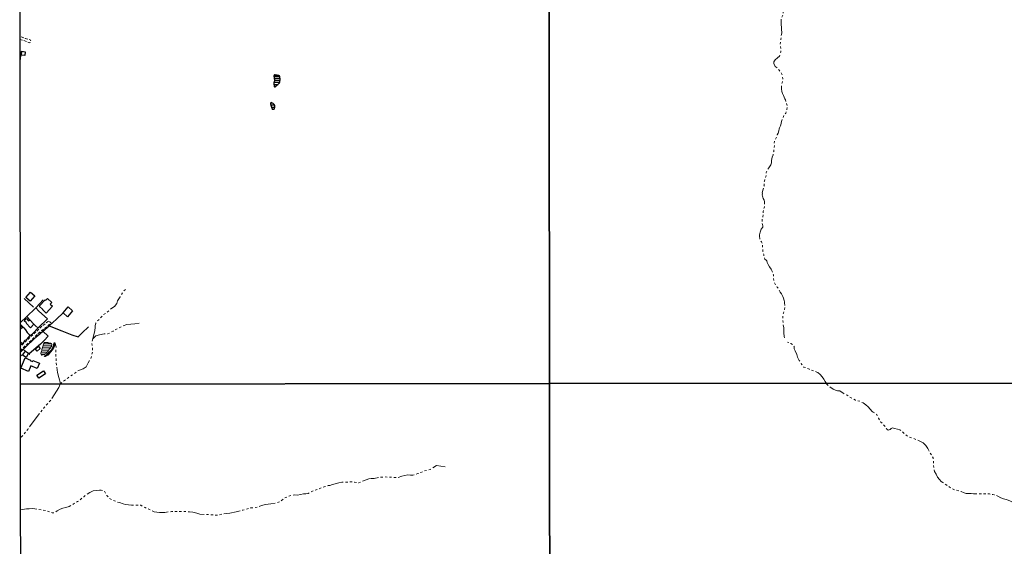
# Model space of a CAD drawing. Units: metres. Extents: x 287957 to 290368, y 1660496 to 1663271.
# Drawn here: x 287958 to 288854, y 1662013 to 1662492 of the extents above; entities that cross this region are included whole.
import ezdxf

# ---------------------------------------------------------------- set-up
doc = ezdxf.new("R2010")
doc.units = ezdxf.units.M
doc.header["$MEASUREMENT"] = 0
doc.linetypes.add('HIDDEN', pattern=[0.375, 0.25, -0.125])
doc.linetypes.add('Intermitente', pattern=[48, 15, -2, 2, -2, 2, -2, 2, -2, 2, -2, 15])
for name, color, linetype in [('Barragem', 252, 'Continuous'), ('Cerca', 8, 'Cerca'), ('Edificacoes', 2, 'Continuous')]:
    doc.layers.add(name, color=color, linetype=linetype)
for name, color, linetype, lineweight in [('Lagos_Lagoas', 5, 'Continuous', 25), ('Muro_Grade', 8, 'Continuous', 20), ('Nao_Pavimentada_S_Mfio', 10, 'HIDDEN', 15), ('Represas', 5, 'Continuous', 18), ('Rio_Intermitente', 5, 'Intermitente', 9)]:
    doc.layers.add(name, color=color, linetype=linetype, lineweight=lineweight)
doc.layers.add('Malha', color=7, linetype='Continuous', plot=False)
doc.styles.get("Standard").update_dxf_attribs({"font": 'arial.ttf'})
doc.linetypes.add('Cerca', pattern='A,10,0,["X",Standard,S=1,R=0,X=0,Y=-0.5],0.1', length=10.1)

msp = doc.modelspace()

# ---------------------------------------------------------------- hatches: boundary and pattern name
at = {"layer": 'Lagos_Lagoas'}
h = msp.add_hatch(dxfattribs=at)
h.set_pattern_fill('LINE', color=256, scale=15)
h.paths.add_polyline_path([(288191.357, 1662431.435), (288191.573, 1662431.766), (288191.985, 1662432.149), (288192.805, 1662432.742), (288193.549, 1662433.468), (288194.337, 1662434.074), (288194.514, 1662434.345), (288194.625, 1662434.652), (288194.711, 1662435.099), (288194.755, 1662435.557), (288194.881, 1662436.55), (288194.975, 1662437.027), (288195.012, 1662438.103), (288194.999, 1662438.561), (288194.927, 1662439.572), (288194.92, 1662439.897), (288194.789, 1662440.325), (288194.435, 1662440.774), (288194.037, 1662441.058), (288193.512, 1662441.269), (288192.545, 1662441.529), (288192.22, 1662441.535), (288191.934, 1662441.524), (288191.641, 1662441.464), (288191.26, 1662441.361), (288191.081, 1662441.352), (288190.87, 1662441.471), (288190.704, 1662441.585), (288190.54, 1662441.742), (288190.411, 1662441.796), (288190.184, 1662441.824), (288189.967, 1662441.773), (288189.794, 1662441.629), (288189.703, 1662441.509), (288189.562, 1662441.256), (288189.459, 1662440.894), (288189.453, 1662440.602), (288189.531, 1662439.565), (288189.806, 1662438.585), (288189.821, 1662437.554), (288189.822, 1662436.473), (288189.652, 1662435.448), (288189.481, 1662434.462), (288189.477, 1662433.412), (288189.523, 1662432.381), (288189.626, 1662431.382), (288189.747, 1662431.16), (288189.882, 1662430.991), (288190.123, 1662430.836), (288190.427, 1662430.885), (288190.712, 1662430.963), (288190.924, 1662431.072)])
h = msp.add_hatch(dxfattribs=at)
h.set_pattern_fill('LINE', color=256, scale=15)
h.paths.add_polyline_path([(288188.309, 1662416.041), (288188.715, 1662415.691), (288189.094, 1662415.344), (288189.774, 1662414.66), (288189.981, 1662413.748), (288189.983, 1662412.679), (288189.965, 1662411.623), (288189.813, 1662411.184), (288189.369, 1662410.248), (288189.115, 1662410.127), (288188.357, 1662410.386), (288187.732, 1662411.168), (288187.464, 1662411.989), (288187.183, 1662413), (288186.927, 1662413.998), (288186.601, 1662414.959), (288186.505, 1662415.47), (288186.555, 1662416.053), (288186.846, 1662416.817), (288187.343, 1662416.582)])
at = {"layer": 'Represas'}
h = msp.add_hatch(dxfattribs=at)
h.set_pattern_fill('LINE', color=256, scale=15, style=0)
h.paths.add_polyline_path([(287982.614, 1662188.772), (287982.883, 1662189.252), (287983.55, 1662190.016), (287984.045, 1662190.889), (287984.465, 1662191.437), (287985.131, 1662192.239), (287985.951, 1662192.851), (287986.516, 1662193.686), (287986.897, 1662194.424), (287987.048, 1662195.424), (287987.181, 1662196.245), (287987.028, 1662197.127), (287986.529, 1662197.4), (287985.639, 1662197.337), (287984.94, 1662197.456), (287984.048, 1662197.914), (287983.787, 1662198.021), (287983.181, 1662198.093), (287982.673, 1662198.147), (287981.661, 1662198.133), (287981.062, 1662198.124), (287980.51, 1662198.029), (287979.97, 1662197.577), (287979.704, 1662196.571), (287979.515, 1662195.553), (287979.192, 1662194.566), (287978.862, 1662193.598), (287978.52, 1662192.624), (287978.299, 1662191.644), (287978.103, 1662190.658), (287977.955, 1662190.271), (287977.615, 1662189.429), (287977.513, 1662189.155), (287977.381, 1662188.321), (287977.375, 1662187.914), (287977.726, 1662187.283), (287977.955, 1662186.589), (287978.286, 1662186.487), (287978.776, 1662186.962), (287979.075, 1662187.135), (287979.781, 1662187.173), (287980.723, 1662187.295), (287981.372, 1662187.621), (287981.95, 1662187.997), (287982.445, 1662188.475)])

# ---------------------------------------------------------------- linework, layer by layer
at = {"layer": 'Barragem', "flags": 128}
msp.add_lwpolyline([(287981.074, 1662185.372), (287981.024, 1662185.372), (287980.976, 1662185.381), (287980.929, 1662185.397), (287980.885, 1662185.42), (287980.846, 1662185.451), (287980.812, 1662185.487), (287980.785, 1662185.529), (287980.765, 1662185.574), (287980.753, 1662185.622), (287980.749, 1662185.671), (287980.753, 1662185.721), (287980.765, 1662185.769), (287980.785, 1662185.814), (287980.812, 1662185.856), (287980.846, 1662185.892), (287980.885, 1662185.923), (287980.913, 1662185.939), (287983.181, 1662187.099), (287985.289, 1662189.55), (287987.199, 1662191.814), (287988.632, 1662194.098), (287989.167, 1662195.928), (287989.486, 1662197.626), (287989.497, 1662197.668), (287989.517, 1662197.713), (287989.544, 1662197.754), (287989.578, 1662197.791), (287989.617, 1662197.821), (287989.66, 1662197.845), (287989.707, 1662197.861), (287989.756, 1662197.869), (287989.806, 1662197.869), (287989.855, 1662197.861), (287989.901, 1662197.845), (287989.945, 1662197.821), (287989.984, 1662197.791), (287990.018, 1662197.754), (287990.045, 1662197.713), (287990.065, 1662197.668), (287990.077, 1662197.619), (287990.081, 1662197.57), (287990.077, 1662197.521), (287990.076, 1662197.515), (287989.754, 1662195.803), (287989.747, 1662195.774), (287989.196, 1662193.89), (287989.192, 1662193.876), (287989.172, 1662193.831), (287989.162, 1662193.814), (287987.696, 1662191.477), (287987.679, 1662191.452), (287987.671, 1662191.443), (287985.745, 1662189.161), (287983.597, 1662186.663), (287983.573, 1662186.638), (287983.534, 1662186.607), (287983.507, 1662186.591), (287981.186, 1662185.404), (287981.17, 1662185.397), (287981.123, 1662185.381), (287981.074, 1662185.372)], dxfattribs=at)
at = {"layer": 'Cerca', "flags": 128}
for points in [[(287964.536, 1662221.788), (287972.029, 1662229.065), (287972.602, 1662229.622), (287979.527, 1662236.785)], [(287965.588, 1662195.942), (287974.274, 1662204.003), (287979.269, 1662208.509), (287984.779, 1662213.188), (287991.515, 1662219.299), (287997.58, 1662224.96)], [(287974.973, 1662211.495), (287983.348, 1662219.486), (287975.543, 1662226.684), (287972.602, 1662229.622)], [(287958.605, 1662214.778), (287961.824, 1662211.511), (287963.466, 1662209.474), (287964.993, 1662207.106), (287967.501, 1662204.332)], [(287984.779, 1662213.188), (287996.368, 1662208.759), (288005.575, 1662204.98), (288011.221, 1662203.181), (288015.008, 1662206.966), (288020.638, 1662212.497)], [(287958.622, 1662199.115), (287960.379, 1662197.247), (287961.873, 1662198.506), (287962.851, 1662200.066), (287964.017, 1662200.602), (287965.565, 1662202.154), (287967.501, 1662204.332)], [(287958.626, 1662195.446), (287960.379, 1662197.247)], [(287965.588, 1662195.942), (287961.186, 1662191.582), (287958.633, 1662188.981)], [(287981.554, 1662201.153), (287976.877, 1662196.705), (287966.792, 1662187.617)]]:
    msp.add_lwpolyline(points, dxfattribs=at)
at = {"layer": 'Edificacoes', "flags": 128}
for points in [[(287958.333, 1662462.9), (287958.899, 1662462.814)], [(287958.899, 1662462.814), (287958.8, 1662460.451), (287958.604, 1662455.731), (287958.341, 1662455.787)], [(287958.606, 1662214.006), (287960.661, 1662211.652), (287958.61, 1662209.874)]]:
    msp.add_lwpolyline(points, dxfattribs=at)
for points in [[(287963.036, 1662462.887), (287962.634, 1662459.414), (287959.646, 1662459.761), (287960.039, 1662463.152), (287960.048, 1662463.233), (287963.036, 1662462.887)], [(287967.662, 1662235.59), (287963.743, 1662239.038), (287968.023, 1662243.905), (287971.924, 1662240.47), (287967.662, 1662235.59)], [(287987.273, 1662234.491), (287985.928, 1662233.035), (287987.966, 1662231.153), (287982.21, 1662224.921), (287979.06, 1662227.836), (287979.192, 1662227.982), (287975.734, 1662231.164), (287981.161, 1662237.074), (287981.747, 1662236.535), (287983.246, 1662238.221), (287987.273, 1662234.491)], [(288006.004, 1662226.9), (288001.615, 1662221.51), (287997.58, 1662224.96), (288002.039, 1662230.546), (288006.004, 1662226.9)], [(287967.23, 1662218.852), (287971.078, 1662214.667), (287967.805, 1662211.519), (287963.871, 1662215.609), (287964.14, 1662215.868), (287962.138, 1662217.949), (287964.212, 1662219.944), (287966.209, 1662217.869), (287967.23, 1662218.852)], [(287966.144, 1662188.348), (287963.918, 1662184.434), (287960.581, 1662186.579), (287960.655, 1662186.683), (287963.221, 1662190.255), (287966.144, 1662188.348)], [(287974.061, 1662190.327), (287972.561, 1662192.127), (287975.181, 1662194.348), (287976.699, 1662192.533), (287974.061, 1662190.327)], [(287966.068, 1662171.781), (287959.135, 1662174.628), (287962.999, 1662184.038), (287967.875, 1662182.036), (287967.713, 1662181.641), (287969.707, 1662180.822), (287970.076, 1662181.72), (287975.997, 1662179.289), (287973.967, 1662174.348), (287968.109, 1662176.753), (287966.068, 1662171.781)], [(287975.531, 1662165.644), (287973.681, 1662168.484), (287979.6, 1662172.291), (287981.443, 1662169.464), (287975.531, 1662165.644)]]:
    msp.add_lwpolyline(points, close=True, dxfattribs=at)
at = {"layer": 'Lagos_Lagoas', "flags": 128}
for points in [[(288191.357, 1662431.435), (288191.573, 1662431.766), (288191.985, 1662432.149), (288192.805, 1662432.742), (288193.549, 1662433.468), (288194.337, 1662434.074), (288194.514, 1662434.345), (288194.625, 1662434.652), (288194.711, 1662435.099), (288194.755, 1662435.557), (288194.881, 1662436.55), (288194.975, 1662437.027), (288195.012, 1662438.103), (288194.999, 1662438.561), (288194.927, 1662439.572), (288194.92, 1662439.897), (288194.789, 1662440.325), (288194.435, 1662440.774), (288194.037, 1662441.058), (288193.512, 1662441.269), (288192.545, 1662441.529), (288192.22, 1662441.535), (288191.934, 1662441.524), (288191.641, 1662441.464), (288191.26, 1662441.361), (288191.081, 1662441.352), (288190.87, 1662441.471), (288190.704, 1662441.585), (288190.54, 1662441.742), (288190.411, 1662441.796), (288190.184, 1662441.824), (288189.967, 1662441.773), (288189.794, 1662441.629), (288189.703, 1662441.509), (288189.562, 1662441.256), (288189.459, 1662440.894), (288189.453, 1662440.602), (288189.531, 1662439.565), (288189.806, 1662438.585), (288189.821, 1662437.554), (288189.822, 1662436.473), (288189.652, 1662435.448), (288189.481, 1662434.462), (288189.477, 1662433.412), (288189.523, 1662432.381), (288189.626, 1662431.382), (288189.747, 1662431.16), (288189.882, 1662430.991), (288190.123, 1662430.836), (288190.427, 1662430.885), (288190.712, 1662430.963), (288190.924, 1662431.072)], [(288188.309, 1662416.041), (288188.715, 1662415.691), (288189.094, 1662415.344), (288189.774, 1662414.66), (288189.981, 1662413.748), (288189.983, 1662412.679), (288189.965, 1662411.623), (288189.813, 1662411.184), (288189.369, 1662410.248), (288189.115, 1662410.127), (288188.357, 1662410.386), (288187.732, 1662411.168), (288187.464, 1662411.989), (288187.183, 1662413), (288186.927, 1662413.998), (288186.601, 1662414.959), (288186.505, 1662415.47), (288186.555, 1662416.053), (288186.846, 1662416.817), (288187.343, 1662416.582)]]:
    msp.add_lwpolyline(points, close=True, dxfattribs=at)
at = {"layer": 'Malha', "flags": 128}
for points in [[(288439.735, 1662714.876), (288921.413, 1662715.373), (288921.972, 1662161.099), (288440.319, 1662160.603), (288439.735, 1662714.876)], [(287958.057, 1662714.359), (288439.735, 1662714.876), (288440.319, 1662160.603), (287958.665, 1662160.086), (287958.057, 1662714.359)], [(287958.665, 1662160.086), (288440.319, 1662160.603), (288440.902, 1661606.329), (287959.272, 1661605.812), (287958.665, 1662160.086)], [(288440.319, 1662160.603), (288921.972, 1662161.099), (288922.531, 1661606.826), (288440.902, 1661606.329), (288440.319, 1662160.603)]]:
    msp.add_lwpolyline(points, close=True, dxfattribs=at)
at = {"layer": 'Muro_Grade', "flags": 128}
for points in [[(287970.762, 1662230.186), (287962.154, 1662238.057)], [(287967.501, 1662204.332), (287969.605, 1662205.97), (287974.973, 1662211.495), (287973.05, 1662212.701), (287971.078, 1662214.667), (287967.23, 1662218.852), (287964.536, 1662221.788), (287958.604, 1662216.019)], [(287979.269, 1662208.509), (287984.082, 1662203.931), (287982.894, 1662202.625), (287981.554, 1662201.153)], [(287958.636, 1662186), (287958.7, 1662185.761), (287960.448, 1662186.813), (287960.655, 1662186.683)], [(287961.186, 1662191.582), (287963.221, 1662190.255), (287966.144, 1662188.348), (287966.213, 1662188.303), (287966.792, 1662187.617), (287967.116, 1662186.728)]]:
    msp.add_lwpolyline(points, dxfattribs=at)
at = {"layer": 'Nao_Pavimentada_S_Mfio', "ltscale": 10, "flags": 128}
for points in [[(287958.321, 1662473.978), (287961.647, 1662473.015), (287967.262, 1662471.019), (287968.267, 1662473.342), (287963.18, 1662475.029), (287958.318, 1662476.669)], [(287958.631, 1662190.563), (287961.208, 1662193.052), (287964.748, 1662196.584), (287968.493, 1662200.002), (287971.669, 1662202.955), (287975.023, 1662206.184), (287978.288, 1662209.075), (287981.972, 1662211.842), (287984.961, 1662214.412), (287986.75, 1662215.733), (287984.487, 1662217.74), (287982.165, 1662215.999), (287978.793, 1662213.295), (287975.216, 1662209.994), (287971.115, 1662206.14), (287967.05, 1662202.437), (287963.073, 1662198.672), (287960.55, 1662196.338), (287958.627, 1662194.283)]]:
    msp.add_lwpolyline(points, dxfattribs=at)
at = {"layer": 'Represas', "flags": 128}
msp.add_lwpolyline([(287982.614, 1662188.772), (287982.883, 1662189.252), (287983.55, 1662190.016), (287984.045, 1662190.889), (287984.465, 1662191.437), (287985.131, 1662192.239), (287985.951, 1662192.851), (287986.516, 1662193.686), (287986.897, 1662194.424), (287987.048, 1662195.424), (287987.181, 1662196.245), (287987.028, 1662197.127), (287986.529, 1662197.4), (287985.639, 1662197.337), (287984.94, 1662197.456), (287984.048, 1662197.914), (287983.787, 1662198.021), (287983.181, 1662198.093), (287982.673, 1662198.147), (287981.661, 1662198.133), (287981.062, 1662198.124), (287980.51, 1662198.029), (287979.97, 1662197.577), (287979.704, 1662196.571), (287979.515, 1662195.553), (287979.192, 1662194.566), (287978.862, 1662193.598), (287978.52, 1662192.624), (287978.299, 1662191.644), (287978.103, 1662190.658), (287977.955, 1662190.271), (287977.615, 1662189.429), (287977.513, 1662189.155), (287977.381, 1662188.321), (287977.375, 1662187.914), (287977.726, 1662187.283), (287977.955, 1662186.589), (287978.286, 1662186.487), (287978.776, 1662186.962), (287979.075, 1662187.135), (287979.781, 1662187.173), (287980.723, 1662187.295), (287981.372, 1662187.621), (287981.95, 1662187.997), (287982.445, 1662188.475)], close=True, dxfattribs=at)
at = {"layer": 'Rio_Intermitente', "flags": 128}
for points in [[(288655.709, 1662524.661), (288655.059, 1662520.919), (288654.809, 1662518.428), (288654.719, 1662515.557), (288654.719, 1662514.347), (288654.779, 1662512.976), (288655.099, 1662509.915), (288655.169, 1662506.353), (288654.849, 1662504.753), (288654.078, 1662502.892), (288653.378, 1662500.211), (288652.808, 1662497.99), (288652.738, 1662496.71), (288651.537, 1662493.898), (288651.077, 1662492.258), (288651.077, 1662491.488), (288651.077, 1662490.517), (288651.147, 1662488.857), (288651.197, 1662487.126), (288651.387, 1662485.465), (288651.327, 1662484.505), (288651.457, 1662483.484), (288651.517, 1662482.424), (288651.767, 1662481.083), (288651.717, 1662479.993), (288651.337, 1662478.462), (288651.037, 1662476.632), (288650.907, 1662474.271), (288650.527, 1662471.9), (288650.147, 1662469.849), (288650.477, 1662468.308), (288650.657, 1662465.917), (288650.917, 1662464.517), (288650.807, 1662462.566), (288650.487, 1662460.965), (288649.477, 1662458.795), (288647.626, 1662457.134), (288645.585, 1662455.343), (288644.415, 1662453.713), (288644.475, 1662451.982), (288645.765, 1662449.281), (288647.746, 1662448), (288649.276, 1662446.16), (288651.327, 1662443.158), (288652.228, 1662440.928), (288652.538, 1662438.357), (288652.418, 1662436.626), (288651.907, 1662434.615), (288651.717, 1662433.275), (288651.407, 1662431.324), (288651.407, 1662429.023), (288651.797, 1662426.532), (288652.378, 1662424.681), (288653.208, 1662422.95), (288653.978, 1662421.42), (288654.489, 1662420.079), (288654.939, 1662418.999), (288655.829, 1662416.188), (288656.409, 1662414.727), (288656.999, 1662413.037), (288656.169, 1662410.155), (288655.729, 1662408.245), (288655.359, 1662407.004), (288653.768, 1662405.213), (288653.258, 1662404.003), (288652.618, 1662402.202), (288651.477, 1662399.391), (288650.827, 1662396.25), (288650.577, 1662395.36), (288649.487, 1662393.569), (288649.246, 1662392.548), (288648.996, 1662390.888), (288648.356, 1662388.587), (288647.576, 1662387.086), (288645.865, 1662383.155), (288644.975, 1662381.304), (288644.855, 1662379.483), (288644.915, 1662377.503), (288644.855, 1662375.322), (288644.665, 1662374.171), (288644.475, 1662373.191), (288644.405, 1662372.491), (288644.284, 1662372.01), (288644.154, 1662370.82), (288643.714, 1662368.959), (288643.014, 1662366.958), (288642.304, 1662363.857), (288642.244, 1662361.746), (288641.974, 1662360.776), (288641.773, 1662359.796), (288639.793, 1662357.174), (288638.452, 1662355.064), (288637.382, 1662352.863), (288637.392, 1662350.882), (288637.262, 1662348.851), (288636.301, 1662346.75), (288635.861, 1662345.13), (288635.731, 1662344.329), (288635.581, 1662343.529), (288635.581, 1662342.529), (288635.511, 1662340.848), (288634.741, 1662337.847), (288633.93, 1662334.456), (288633.98, 1662333.505), (288633.92, 1662332.575), (288634.2, 1662331.444), (288634.391, 1662330.304), (288634.581, 1662329.253), (288635.671, 1662327.593), (288635.801, 1662326.592), (288636.001, 1662324.482), (288635.851, 1662321.56), (288635.531, 1662320.6), (288635.341, 1662319.28), (288634.771, 1662317.369), (288634.511, 1662315.408), (288634.701, 1662314.698), (288634.641, 1662313.987), (288634.511, 1662312.907), (288634.271, 1662311.717), (288633.76, 1662309.736), (288633.7, 1662308.265), (288633.7, 1662307.105), (288634.22, 1662305.574), (288634.341, 1662304.424), (288634.271, 1662303.153), (288632.99, 1662301.302), (288632.04, 1662298.491), (288631.529, 1662296.13), (288631.339, 1662294.34), (288631.599, 1662293.069), (288631.95, 1662291.399), (288633.17, 1662289.868), (288634.271, 1662287.457), (288634.12, 1662286.236), (288634.09, 1662285.116), (288634.22, 1662284.216), (288634.22, 1662283.315), (288634.481, 1662282.295), (288634.571, 1662281.335), (288635.211, 1662278.333), (288635.661, 1662276.032), (288636.381, 1662273.922), (288637.542, 1662273.101), (288638.202, 1662272.321), (288638.422, 1662270.83), (288639.252, 1662269.17), (288640.413, 1662266.979), (288642.014, 1662264.808), (288642.584, 1662263.728), (288643.034, 1662262.827), (288643.424, 1662261.417), (288644.064, 1662259.586), (288644.064, 1662257.995), (288644.134, 1662256.885), (288644.264, 1662255.804), (288644.324, 1662255.104), (288645.165, 1662252.553), (288646.595, 1662249.752), (288647.616, 1662248.442), (288648.256, 1662247.481), (288649.006, 1662246.001), (288649.587, 1662245.11), (288650.207, 1662243.97), (288651.427, 1662242.309), (288652.708, 1662239.938), (288653.348, 1662238.598), (288653.958, 1662236.267), (288654.148, 1662235.056), (288654.278, 1662233.516), (288654.539, 1662232.245), (288654.579, 1662229.924), (288653.998, 1662228.073), (288653.618, 1662226.673), (288653.218, 1662224.842), (288652.708, 1662222.221), (288652.648, 1662219.6), (288652.918, 1662216.219), (288653.078, 1662213.828), (288653.398, 1662211.847), (288653.398, 1662209.476), (288653.468, 1662207.755), (288653.468, 1662206.355), (288653.728, 1662204.244), (288653.848, 1662203.684), (288654.288, 1662202.283)], [(288024.591, 1662201.526), (288026.584, 1662208.878), (288026.722, 1662211.683), (288026.856, 1662213.507), (288027.429, 1662215.541), (288028.893, 1662217.639), (288031.08, 1662219.958), (288034.45, 1662223.535), (288037.787, 1662225.766), (288042.012, 1662229.447), (288044.237, 1662231.009), (288046.349, 1662233.462), (288047.125, 1662235.912), (288048.235, 1662237.918), (288049.457, 1662239.813), (288050.79, 1662241.819), (288052.345, 1662244.493), (288054.569, 1662246.389), (288055.494, 1662247.668)], [(288066.891, 1662215.58), (288062.883, 1662215.129), (288055.536, 1662214.562), (288051.53, 1662212.886), (288047.079, 1662210.541), (288043.185, 1662208.531), (288038.405, 1662205.968), (288034.95, 1662205.958), (288030.831, 1662205.062), (288027.331, 1662204.034), (288024.591, 1662201.526), (288023.808, 1662197.562), (288023.927, 1662195.435), (288024.34, 1662192.522), (288024.285, 1662189.13), (288022.782, 1662183.486), (288020.277, 1662179.467), (288018.464, 1662175.934), (288015.826, 1662174.065), (288011.621, 1662172.514), (288002.278, 1662166.042), (287995.179, 1662160.882), (287994.9, 1662160.125)], [(287995.179, 1662160.882), (287993.592, 1662166.364), (287992.584, 1662170.704), (287991.525, 1662177.454), (287990.821, 1662187.459), (287991.257, 1662194.252), (287990.389, 1662197.074)], [(288692.271, 1662160.863), (288691.193, 1662162.488), (288689.993, 1662164.608), (288688.332, 1662166.779), (288686.731, 1662169.01), (288684.55, 1662170.831), (288683.65, 1662171.211), (288681.229, 1662172.291), (288678.158, 1662172.872), (288676.747, 1662173.692), (288674.536, 1662174.822), (288671.655, 1662175.713), (288669.634, 1662178.454), (288668.994, 1662179.664), (288667.464, 1662181.775), (288666.063, 1662184.596), (288665.293, 1662187.017), (288663.882, 1662190.399), (288662.992, 1662192.379), (288663.052, 1662194.31), (288661.841, 1662196.031), (288659.921, 1662197.051), (288658.32, 1662198.142), (288656.849, 1662198.452)], [(287994.9, 1662160.125), (287993.81, 1662157.16), (287986.367, 1662145.57), (287980.292, 1662138.835), (287971.179, 1662127.131), (287965.371, 1662119.002), (287960.284, 1662112.811), (287958.719, 1662111.036)], [(288922.103, 1662031.835), (288919.633, 1662032.446), (288917.082, 1662033.177), (288914.261, 1662034.037), (288911.84, 1662034.707), (288910.42, 1662034.937), (288908.399, 1662035.287), (288905.107, 1662035.698), (288902.717, 1662035.948), (288899.715, 1662036.298), (288896.264, 1662036.518), (288893.803, 1662037.088), (288889.491, 1662037.528), (288886.27, 1662038.639), (288882.018, 1662040.519), (288877.417, 1662043), (288873.835, 1662045.842), (288871.084, 1662048.262), (288867.122, 1662050.713), (288864.131, 1662052.144), (288861.51, 1662052.914), (288859.279, 1662053.775), (288856.938, 1662054.755), (288855.838, 1662055.025), (288853.497, 1662055.725), (288851.136, 1662056.736), (288848.315, 1662058.066), (288846.264, 1662058.997), (288845.084, 1662059.387), (288843.803, 1662059.577), (288842.303, 1662059.797), (288840.572, 1662060.237), (288839.021, 1662060.347), (288837.331, 1662060.407), (288836.02, 1662060.407), (288834.77, 1662060.367), (288833.049, 1662060.367), (288831.418, 1662060.367), (288831.228, 1662060.367), (288829.388, 1662060.267), (288828.047, 1662060.267), (288826.256, 1662060.297), (288823.925, 1662060.457), (288822.835, 1662060.487), (288820.564, 1662060.497), (288819.544, 1662060.497), (288817.693, 1662061.258), (288815.002, 1662062.308), (288813.151, 1662062.978), (288808.789, 1662063.919), (288805.278, 1662065.639), (288801.827, 1662068.16), (288798.375, 1662070.551), (288796.775, 1662071.502), (288795.114, 1662073.192), (288793.483, 1662075.393), (288792.043, 1662078.074), (288790.572, 1662080.695), (288790.022, 1662083.336), (288789.792, 1662086.858), (288789.722, 1662089.729), (288789.432, 1662093.21), (288788.181, 1662095.351), (288785.88, 1662098.942), (288784.47, 1662101.684), (288782.709, 1662104.395), (288780.498, 1662106.786), (288777.337, 1662108.186), (288771.165, 1662110.987), (288767.173, 1662111.978), (288763.111, 1662115.319), (288760.26, 1662117.87), (288758.99, 1662118.51), (288756.909, 1662119.15), (288754.188, 1662119.721), (288752.397, 1662120.291), (288751.317, 1662119.871), (288750.386, 1662118.79), (288748.536, 1662118.3), (288747.095, 1662119.611), (288745.214, 1662122.132), (288743.904, 1662123.692), (288741.953, 1662125.543), (288740.673, 1662127.464), (288739.742, 1662129.244), (288738.812, 1662130.775), (288738.072, 1662132.466), (288736.541, 1662133.556), (288734.88, 1662134.767), (288733.79, 1662135.307), (288732.189, 1662137.278), (288730.328, 1662139.448), (288728.088, 1662141.239), (288725.667, 1662143.02), (288722.725, 1662144.611), (288720.485, 1662144.991), (288718.864, 1662145.511), (288714.322, 1662148.002), (288711.191, 1662150.103), (288707.609, 1662151.883), (288704.418, 1662154.054), (288702.387, 1662154.204), (288700.467, 1662154.644), (288698.546, 1662155.535), (288697.335, 1662156.485), (288695.675, 1662157.446), (288693.184, 1662159.486), (288692.271, 1662160.863)], [(287958.79, 1662045.621), (287959.097, 1662045.643), (287964.23, 1662046.73), (287966.635, 1662046.649), (287969.984, 1662046.948), (287975.529, 1662046.181), (287978.848, 1662045.33), (287982.3, 1662045.112), (287985.75, 1662043.67), (287987.575, 1662042.97), (287988.99, 1662042.962), (287990.31, 1662043.54), (287992.21, 1662044.901), (287994.959, 1662046.293), (287997.242, 1662047.092), (287999.997, 1662047.872), (288003.088, 1662048.757), (288006.342, 1662050.712), (288010.753, 1662053.243), (288013.642, 1662055.417), (288016.374, 1662057.642), (288018.949, 1662059.585), (288022.017, 1662061.601), (288024.807, 1662062.986), (288027.779, 1662063.213), (288030.608, 1662063.689), (288032.358, 1662063.692), (288034.15, 1662063.275), (288035.452, 1662062.093), (288036.355, 1662060.773), (288037.49, 1662058.648), (288039.694, 1662056.335), (288041.708, 1662054.975), (288045.273, 1662053.576), (288048.755, 1662052.25), (288052.212, 1662051.066), (288054.301, 1662050.445), (288059.794, 1662049.929), (288064.684, 1662049.86), (288068.178, 1662049.857), (288072.147, 1662047.755), (288077.606, 1662045.314), (288080.49, 1662043.86), (288085.375, 1662043.427), (288090.059, 1662043.434), (288096.202, 1662044.116), (288106.779, 1662044.354), (288112.716, 1662043.917), (288115.641, 1662043.523), (288119.247, 1662042.606), (288122.089, 1662041.908), (288126.313, 1662041.516), (288130.348, 1662041.354), (288132.36, 1662041.189), (288137.035, 1662040.934), (288139.235, 1662040.906), (288142.853, 1662042.029), (288146.527, 1662042.368), (288149.421, 1662042.818), (288155.098, 1662044.051), (288161.227, 1662045.444), (288168.566, 1662047.411), (288174.243, 1662048.087), (288177.987, 1662049.744), (288181.883, 1662050.641), (288186.781, 1662051.204), (288190.789, 1662051.767), (288195.463, 1662053.444), (288199.021, 1662056.455), (288201.581, 1662057.461), (288204.808, 1662058.802), (288208.362, 1662059.464), (288211.035, 1662059.134), (288213.595, 1662059.694), (288216.266, 1662060.366), (288218.493, 1662060.258), (288220.608, 1662060.706), (288222.277, 1662061.377), (288224.057, 1662062.493), (288225.392, 1662063.052), (288226.728, 1662063.499), (288228.731, 1662064.17), (288230.4, 1662064.84), (288232.737, 1662065.957), (288235.185, 1662066.74), (288236.966, 1662066.965), (288238.858, 1662067.97), (288240.305, 1662067.861), (288242.865, 1662068.755), (288245.314, 1662069.316), (288248.43, 1662070.211), (288251.212, 1662070.994), (288254.792, 1662070.777), (288257.909, 1662071.116), (288260.359, 1662071.23), (288262.809, 1662070.789), (288266.707, 1662070.238), (288269.155, 1662071.243), (288270.935, 1662072.025), (288273.272, 1662072.919), (288275.72, 1662073.814), (288277.835, 1662074.373), (288280.73, 1662074.266), (288285.627, 1662075.498), (288288.307, 1662075.595), (288290.757, 1662075.71), (288293.179, 1662075.481), (288302.671, 1662075.059), (288305.78, 1662076.307), (288311.345, 1662077.54), (288313.795, 1662077.432), (288315.91, 1662077.324), (288318.581, 1662078.218), (288320.473, 1662078.666), (288323.144, 1662079.784), (288326.482, 1662081.125), (288331.602, 1662082.468), (288337.498, 1662086.04), (288345.294, 1662084.938)]]:
    msp.add_lwpolyline(points, dxfattribs=at)

doc.saveas('drawing.dxf')
